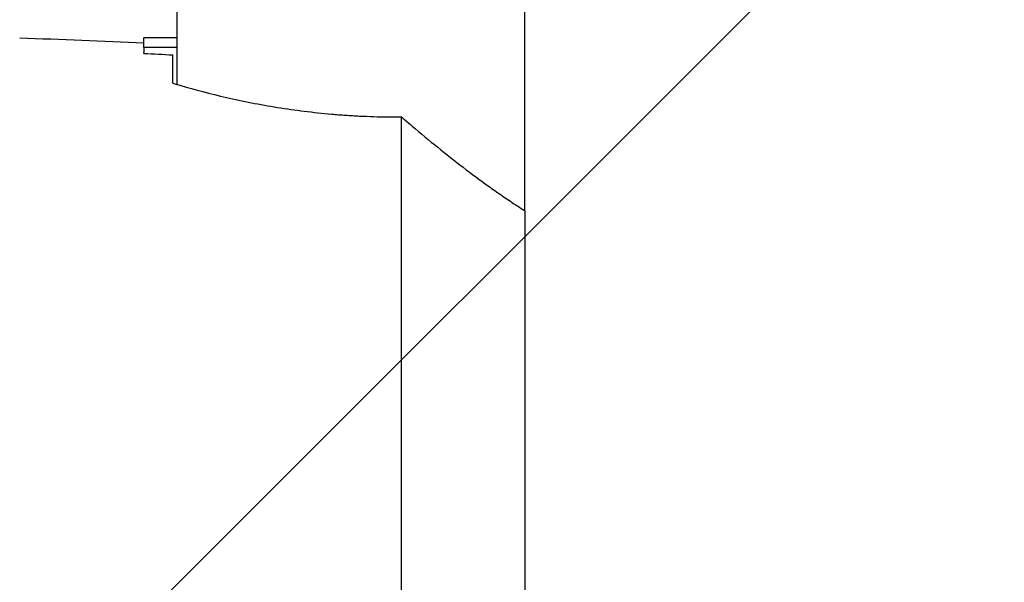
# Model space of a CAD drawing. Units: millimetres. Extents: x -2104 to 1804, y -2383 to 1933.
# Drawn here: x 55 to 293, y 93 to 229 of the extents above; entities that cross this region are included whole.
import ezdxf

# ---------------------------------------------------------------- set-up
doc = ezdxf.new("R2010")
doc.units = ezdxf.units.MM
doc.header["$LTSCALE"] = 20
doc.linetypes.add('HIDDEN', pattern=[9.525, 6.35, -3.175])
for name, color, linetype in [('2d', 230, 'Continuous'), ('EN16630-TrainingSpace', 20, 'HIDDEN'), ('EN16630-TrainingSpace_Hatch', 20, 'Continuous')]:
    doc.layers.add(name, color=color, linetype=linetype)

msp = doc.modelspace()

# ---------------------------------------------------------------- hatches: boundary and pattern name
at = {"layer": 'EN16630-TrainingSpace_Hatch'}
h = msp.add_hatch(dxfattribs=at)
h.set_pattern_fill('ANSI31', color=256, scale=100)
edge = h.paths.add_edge_path()
edge.add_arc((-150, -225), 1000, 0, 360)

# ---------------------------------------------------------------- linework, layer by layer
at = {"layer": '2d'}
for p, q in [((93, 213.75), (93, 383.23)), ((177, 183.23), (177, 381.37)), ((85, 222.68), (85, 225)), ((93, 225), (85, 225)), ((93, 222.68), (85, 222.68)), ((85, 222.68), (85, 221.49)), ((85, 221.24), (85, 221.49)), ((92, 214.05), (92, 220.9)), ((147.23, -203.84), (147.23, 205.89)), ((177, 183.23), (177, -181.52))]:
    msp.add_line(p, q, dxfattribs=at)
at = {"layer": '2d', "extrusion": (0, 0, -1)}
msp.add_arc((67.15, -3272.88), 3500.02, 92, 92.49148, dxfattribs=at)
at = {"layer": '2d'}
for points in [[(85, 221.24), (87.33, 221.13), (89.67, 221.02), (92, 220.9)], [(92, 214.05), (92.63, 213.86), (93.26, 213.67), (93.91, 213.48)]]:
    msp.add_open_spline(points, degree=3, dxfattribs=at)
for points, knots in [([(93.91, 213.48), (97.35, 212.48), (101.02, 211.51), (106.88, 210.17), (108.89, 209.74), (113.04, 208.93), (115.14, 208.56), (121.53, 207.53), (125.88, 206.98), (131.47, 206.49), (132.6, 206.4), (134.85, 206.25), (135.98, 206.18), (139.35, 206.01), (141.6, 205.94), (143.83, 205.91)], [0.00250871, 0.00250871, 0.00250871, 0.00250871, 0.01589904, 0.01589904, 0.02259421, 0.02259421, 0.02928938, 0.02928938, 0.04267971, 0.04267971, 0.04602729, 0.04602729, 0.04937488, 0.04937488, 0.05607004, 0.05607004, 0.05607004, 0.05607004]), ([(143.83, 205.91), (144.63, 205.9), (145.44, 205.89), (146.57, 205.89), (146.9, 205.89), (147.23, 205.89)], [-96.525314, -96.525314, -96.525314, -96.525314, -94.086319, -94.086319, -93.075122, -93.075122, -93.075122, -93.075122]), ([(147.23, 205.89), (147.5, 205.67), (147.76, 205.44), (148.62, 204.7), (149.21, 204.19), (149.8, 203.69)], [-10.903034, -10.903034, -10.903034, -10.903034, -9.875267, -9.875267, -7.570625, -7.570625, -7.570625, -7.570625]), ([(149.8, 203.69), (151.85, 201.94), (153.91, 200.24), (158.01, 196.91), (160.06, 195.3), (164.15, 192.16), (166.19, 190.65), (169.24, 188.45), (170.26, 187.74), (172.28, 186.34), (173.27, 185.67), (174.26, 185.02)], [0.00732676, 0.00732676, 0.00732676, 0.00732676, 0.01548604, 0.01548604, 0.02364533, 0.02364533, 0.03180461, 0.03180461, 0.03588425, 0.03588425, 0.0399639, 0.0399639, 0.0399639, 0.0399639]), ([(174.26, 185.02), (174.34, 184.96), (174.42, 184.91), (175.34, 184.3), (176.18, 183.76), (177, 183.23)], [24.036494, 24.036494, 24.036494, 24.036494, 24.352245, 24.352245, 27.684978, 27.684978, 27.684978, 27.684978])]:
    msp.add_open_spline(points, degree=3, knots=knots, dxfattribs=at)
at = {"layer": 'EN16630-TrainingSpace'}
msp.add_circle((-150, -225), 1000, dxfattribs=at)

doc.saveas('drawing.dxf')
